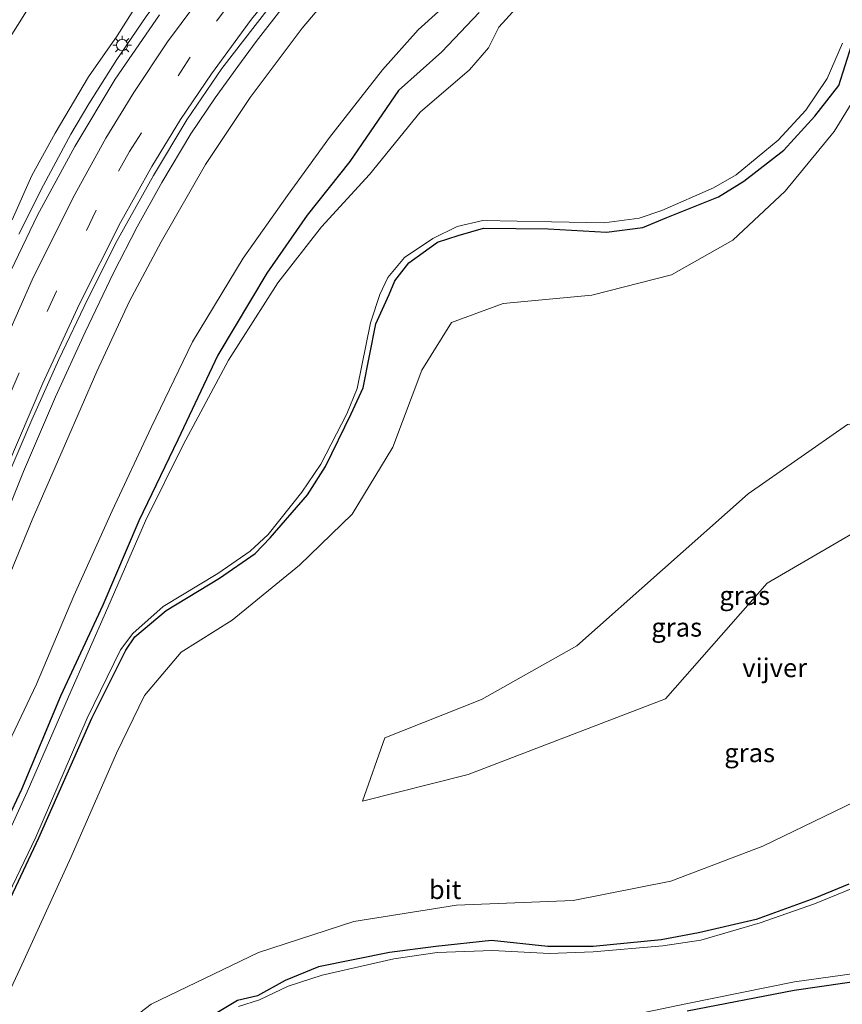
# Model space of a CAD drawing. Units: metres. Extents: x 149995 to 160003, y 412498 to 418752.
# Drawn here: x 150465 to 150575, y 414903 to 415034 of the extents above; entities that cross this region are included whole.
import ezdxf
from ezdxf.enums import TextEntityAlignment as Align

# ---------------------------------------------------------------- set-up
doc = ezdxf.new("R2010")
doc.units = ezdxf.units.M
doc.linetypes.add('VW-3-9_STREEP', pattern=[12, 3, -9])
doc.layers.get('0').update_dxf_attribs({"lineweight": 25})
for name, color, linetype, lineweight in [('B-ME-BV-GELEIDECONSTRUCTIE-GELEIDERAIL-L-B1', 213, 'BV-GELEIDERAIL', 18), ('B-ME-GW-KRUINLIJN-L-B1', 93, 'Continuous', 18), ('B-ME-GW-TEENLIJN-L-B1', 93, 'Continuous', 18), ('B-ME-IE-GRASLAND-GV-B6', 93, 'Continuous', 18), ('B-ME-IE-MEUBILAIR_WEGMEUBILAIR-LICHTMAST-S-B1', 8, 'Continuous', 18), ('B-ME-OG-WATER-GV-B6', 153, 'Continuous', 18), ('B-ME-VH-VERH_SOORT-BITUMEN-GV-B6', 8, 'IE-TERREINAFSCHEIDING-NATUURLIJK-HOUTWAL', 18), ('B-ME-VW-MARKERING-39STREEP-015-L-B1', 255, 'VW-3-9_STREEP', 18), ('B-ME-VW-MARKERING-STREEP-015-L-B1', 7, 'Continuous', 18)]:
    doc.layers.add(name, color=color, linetype=linetype, lineweight=lineweight)
doc.layers.add('B-ME-GW-INSTEEKWATERGANG-L-B1', color=10, linetype='Continuous')
doc.styles.add('NLCS-ISO', font='NLCS-ISO.TTF')
doc.linetypes.add('BV-GELEIDERAIL', pattern='A,10,-3,[108,NLCS.SHX,S=1,R=0,X=0,Y=0],-3', length=16)
doc.linetypes.add('IE-TERREINAFSCHEIDING-NATUURLIJK-HOUTWAL', pattern='A,7,-1.5,[67,NLCS.SHX,S=0.75,R=45,X=0,Y=0],-1.5,7,-1.5,[70,NLCS.SHX,S=0.75,R=0,X=0,Y=0],-1.5', length=20)

# ---------------------------------------------------------------- blocks, each defined once
blk = doc.blocks.new('lantaarnpaal')
for p, q in [((-0.75, 0), (-1.25, 0)), ((-0.88, 0.88), (-0.53, 0.53)), ((0, 0.75), (0, 1.25)), ((0.53, 0.53), (0.88, 0.88)), ((0.75, 0), (1.25, 0)), ((-0.53, -0.53), (-0.88, -0.88)), ((0, -0.75), (0, -1.25)), ((0.53, -0.53), (0.88, -0.88))]:
    blk.add_line(p, q)
blk.add_circle((0, 0), 0.75)

msp = doc.modelspace()

# ---------------------------------------------------------------- linework, layer by layer
at = {"layer": 'B-ME-BV-GELEIDECONSTRUCTIE-GELEIDERAIL-L-B1'}
for points in [[(150465.261, 415005.435, 9.253), (150468.529, 415011.948, 9.36), (150472.215, 415018.757, 9.505), (150474.598, 415022.821, 9.586), (150478.346, 415028.712, 9.728), (150482.246, 415034.443, 9.852), (150484.788, 415037.907, 9.977), (150487.201, 415041.153, 10.021), (150489.0736, 415043.4479, 10.0769), (150490.247, 415044.886, 10.112), (150495.058, 415050.535, 10.239), (150498.588, 415054.422, 10.359), (150501.58, 415057.355, 10.41), (150505.26, 415060.978, 10.529), (150509.11, 415064.538, 10.582), (150511.746, 415066.857, 10.673), (150514.498, 415069.243, 10.775), (150518.952, 415072.972, 10.857), (150522.772, 415076.1, 10.905), (150526.412, 415078.815, 10.971), (150527.964, 415079.934, 11.011)], [(150461.916, 414963.992, 8.141), (150465.887, 414973.787, 8.286), (150470.163, 414983.732, 8.428), (150474.093, 414992.334, 8.538), (150477.895, 415000.252, 8.697), (150481.054, 415006.417, 8.74), (150484.336, 415012.314, 8.816), (150488.218, 415018.82, 8.738), (150491.431, 415023.617, 8.949), (150494.452, 415027.805, 9.072), (150496.91, 415031.133, 9.161), (150500.537, 415035.745, 9.274), (150503.452, 415039.235, 9.354), (150507.521, 415043.816, 9.49), (150510.626, 415046.942, 9.574), (150514.167, 415050.36, 9.68), (150517.363, 415053.403, 9.825), (150521.672, 415057.285, 9.985), (150526.666, 415061.512, 10.093), (150530.467, 415064.643, 10.203), (150534.208, 415067.677, 10.34)]]:
    msp.add_polyline3d(points, dxfattribs=at)
at = {"layer": 'B-ME-GW-INSTEEKWATERGANG-L-B1'}
for points in [[(150526.67, 415034.994, 2.35), (150521.689, 415029.762, 2.484), (150515.911, 415024.584, 2.639), (150509.407, 415015.102, 2.34), (150503.732, 415007.938, 2.339), (150498.331, 415000.211, 2.369), (150491.815, 414989.295, 2.41), (150486.454, 414977.972, 2.405), (150481.267, 414967.208, 2.422), (150476.452, 414955.923, 2.413), (150470.804, 414943.807, 2.452), (150465.631, 414931.336, 2.368), (150460.225, 414919.956, 2.47)], [(150460.724, 414909.668, 1.928), (150467.918, 414924.899, 1.982), (150474.975, 414940.886, 1.947), (150479.516, 414949.95, 1.97), (150480.745, 414951.723, 1.965), (150484.932, 414955.233, 1.979), (150492.015, 414959.561, 1.925), (150496.762, 414962.814, 1.933), (150498.783, 414964.901, 1.855), (150503.753, 414970.656, 1.942), (150506.146, 414974.435, 1.919), (150509.584, 414981.445, 1.926), (150511.202, 414984.943, 1.914), (150512.876, 414993.458, 1.821), (150514.646, 414997.388, 1.867), (150515.391, 414999.189, 1.924), (150517.256, 415001.591, 1.917), (150521.112, 415004.342, 1.97), (150523.874, 415005.238, 2.017), (150527.229, 415006.224, 2.004), (150535.868, 415006.146, 2), (150543.628, 415005.677, 1.957), (150548.485, 415006.289, 1.973), (150551.668, 415007.652, 1.882), (150558.583, 415010.384, 1.902), (150561.946, 415012.483, 1.914), (150567.282, 415016.641, 1.923), (150571.439, 415021.155, 2.01), (150574.616, 415025.255, 2.083), (150576.313, 415030.57, 1.917)], [(150575.96, 414918.728, 1.846), (150571.441, 414916.87, 1.847), (150563.585, 414914.01, 1.817), (150555.924, 414912.218, 1.831), (150550.913, 414911.311, 1.801), (150541.87, 414910.428, 1.8), (150535.797, 414910.41, 1.833), (150528.314, 414911.206, 1.901), (150520.88, 414910.414, 1.862), (150514.681, 414909.615, 1.856), (150505.209, 414907.698, 1.948), (150500.778, 414905.889, 1.929), (150497.098, 414903.84, 1.83), (150494.412, 414903.219, 1.903), (150487.625, 414899.103, 1.854)], [(150554.415, 414901.844, 2.499), (150568.685, 414904.592, 2.456), (150581.896, 414906.52, 2.518), (150600.571, 414908.42, 2.446), (150618.424, 414909.398, 2.418), (150632.76, 414909.262, 2.437), (150643.38, 414908.418, 2.485), (150665.35, 414905.191, 2.593), (150685.56, 414901.298, 2.467)]]:
    msp.add_polyline3d(points, dxfattribs=at)
at = {"layer": 'B-ME-GW-KRUINLIJN-L-B1'}
for points in [[(150543.107, 415071.074, 9.289), (150543.101, 415070.734, 9.524), (150543.81, 415069.643, 9.388), (150543.507, 415069.1, 9.4), (150537.576, 415065.083, 9.251), (150531.556, 415060.671, 9.172), (150523.987, 415054.298, 8.984), (150516.085, 415046.901, 8.751), (150510.052, 415041.168, 8.555), (150503.042, 415032.9, 8.438), (150496.135, 415023.637, 8.162), (150490.149, 415014.718, 8.019), (150484.233, 415004.421, 7.839), (150479.966, 414996.392, 7.712), (150475.658, 414987.088, 7.577), (150471.49, 414977.51, 7.451), (150467.053, 414967.313, 7.323), (150462.712, 414956.91, 7.173), (150457.917, 414945.746, 7.019), (150453.494, 414934.645, 6.914), (150448.791, 414924.138, 6.786), (150444.293, 414914.133, 6.78), (150441.773, 414909.041, 6.656), (150435.476, 414896.935, 6.597)], [(150489.039, 415046.022, 9.078), (150486.108, 415042.809, 8.974), (150482.05, 415037.737, 8.873), (150478.392, 415031.884, 8.885), (150474.543, 415026.388, 8.731), (150470.124, 415018.888, 8.598), (150467.001, 415013.236, 8.461), (150464.355, 415007.347, 8.372)], [(150596.349, 414983.092, 4.099), (150575.786, 414980.032, 4.033), (150562.513, 414970.782, 3.921), (150539.683, 414950.525, 3.979), (150526.976, 414943.354, 4.015), (150514.09, 414938.256, 3.965), (150511.112, 414929.789, 3.906), (150525.174, 414933.351, 3.918), (150551.491, 414943.458, 3.899), (150565.088, 414958.884, 4.024), (150576.991, 414965.809, 4.08), (150594.889, 414967.752, 3.951), (150609.467, 414974.423, 3.973), (150613.036, 414984.652, 3.927), (150596.349, 414983.092, 4.099)]]:
    msp.add_polyline3d(points, dxfattribs=at)
at = {"layer": 'B-ME-GW-TEENLIJN-L-B1'}
for points in [[(150410.124, 414901.409, 3.081), (150412.63, 414906.743, 3.074), (150418.146, 414920.87, 2.586), (150424.166, 414934.647, 2.688), (150429.241, 414947.546, 2.604), (150433.493, 414958.931, 2.614), (150438.733, 414973.499, 2.598), (150443.59, 414986.82, 2.622), (150449.315, 415001.044, 2.695), (150453.472, 415010.869, 2.648), (150457.702, 415019.719, 2.719), (150463.431, 415030.625, 2.803), (150468.359, 415038.541, 2.726), (150476.547, 415051.926, 2.501), (150482.632, 415058.883, 2.619), (150495.404, 415073.167, 2.751), (150503.198, 415080.092, 2.836), (150513.799, 415089.242, 2.7), (150517.516, 415092.343, 2.708), (150522.477, 415096.152, 2.664), (150526.76, 415097.735, 2.735), (150528.922, 415098.225, 2.771), (150532.903, 415097.645, 2.975)], [(150461.802, 414933.227, 2.816), (150467.616, 414945.419, 2.744), (150472.599, 414957.193, 2.78), (150477.695, 414968.522, 2.785), (150482.908, 414979.641, 2.719), (150488.443, 414991.046, 2.755), (150495.196, 415002.239, 2.726), (150501.115, 415010.577, 2.664), (150506.686, 415018.32, 2.722), (150513.782, 415027.33, 2.812), (150518.505, 415032.683, 2.832), (150525.757, 415039.264, 2.698), (150531.428, 415043.727, 2.693), (150538.133, 415048.782, 2.644), (150544.003, 415053.47, 2.652), (150547.875, 415056.319, 2.747), (150550.439, 415058.786, 2.775), (150552.467, 415061.403, 2.792), (150553.782, 415064.185, 2.849), (150554.032, 415067.273, 2.846), (150553.819, 415068.987, 2.878)], [(150459.386, 414894.61, 2.064), (150465.46, 414907.474, 2.139), (150472.23, 414922.351, 2.233), (150478.308, 414936.187, 2.308), (150482.041, 414943.909, 2.361), (150486.913, 414949.691, 2.349), (150493.729, 414953.919, 2.344), (150502.707, 414961.28, 2.366), (150509.706, 414968.057, 2.41), (150515.122, 414977.007, 2.354), (150519.008, 414987.269, 2.275), (150522.962, 414993.622, 2.346), (150529.836, 414996.181, 2.369), (150541.702, 414997.288, 2.328), (150552.329, 415000.015, 2.473), (150560.511, 415004.636, 2.497), (150567.483, 415011.177, 2.383), (150573.992, 415019.137, 2.399), (150578.168, 415025.915, 2.278)], [(150629.528, 414989.046, 2.835), (150641.338, 414978.741, 2.741), (150650.074, 414971.125, 2.626), (150656.104, 414964.04, 2.382), (150659.287, 414956.392, 2.19), (150660.71, 414946.754, 2.077), (150659.057, 414939.924, 1.967), (150654.114, 414935.89, 2.049), (150647.084, 414935.114, 2.038), (150637.792, 414937.441, 2.22), (150621.885, 414939.941, 2.377), (150609.407, 414939.107, 2.383), (150594.818, 414936.344, 2.334), (150579.481, 414931.058, 2.403), (150564.506, 414923.789, 2.302), (150552.203, 414919.148, 2.411), (150539.208, 414916.566, 2.498), (150523.644, 414915.927, 2.746), (150509.95, 414913.751, 2.678), (150497.214, 414909.608, 2.459), (150482.908, 414902.731, 2.287), (150473.683, 414895.651, 2.21)]]:
    msp.add_polyline3d(points, dxfattribs=at)
at = {"layer": 'B-ME-IE-GRASLAND-GV-B6'}
for points in [[(150410.124, 414901.409, 3.081), (150412.63, 414906.743, 3.074), (150418.146, 414920.87, 2.586), (150424.166, 414934.647, 2.688), (150429.241, 414947.546, 2.604), (150433.493, 414958.931, 2.614), (150438.733, 414973.499, 2.598), (150443.59, 414986.82, 2.622), (150449.315, 415001.044, 2.695), (150453.472, 415010.869, 2.648), (150457.702, 415019.719, 2.719), (150463.431, 415030.625, 2.803), (150468.359, 415038.541, 2.726), (150476.547, 415051.926, 2.501), (150482.632, 415058.883, 2.619), (150495.404, 415073.167, 2.751), (150503.198, 415080.092, 2.836), (150513.799, 415089.242, 2.7), (150517.516, 415092.343, 2.708), (150522.477, 415096.152, 2.664), (150526.76, 415097.735, 2.735), (150528.922, 415098.225, 2.771), (150532.903, 415097.645, 2.975)], [(150553.819, 415068.987, 2.878), (150554.032, 415067.273, 2.846), (150553.782, 415064.185, 2.849), (150552.467, 415061.403, 2.792), (150550.439, 415058.786, 2.775), (150547.875, 415056.319, 2.747), (150544.003, 415053.47, 2.652), (150538.133, 415048.782, 2.644), (150531.428, 415043.727, 2.693), (150525.757, 415039.264, 2.698), (150518.505, 415032.683, 2.832), (150513.782, 415027.33, 2.812), (150506.686, 415018.32, 2.722), (150501.115, 415010.577, 2.664), (150495.196, 415002.239, 2.726), (150488.443, 414991.046, 2.755), (150482.908, 414979.641, 2.719), (150477.695, 414968.522, 2.785), (150472.599, 414957.193, 2.78), (150467.616, 414945.419, 2.744), (150461.802, 414933.227, 2.816)], [(150462.712, 414956.91, 7.173), (150467.053, 414967.313, 7.323), (150471.49, 414977.51, 7.451), (150475.658, 414987.088, 7.577), (150479.966, 414996.392, 7.712), (150484.233, 415004.421, 7.839), (150490.149, 415014.718, 8.019), (150496.135, 415023.637, 8.162), (150503.042, 415032.9, 8.438), (150510.052, 415041.168, 8.555)], [(150510.052, 415041.168, 8.555), (150503.042, 415032.9, 8.438), (150496.135, 415023.637, 8.162), (150490.149, 415014.718, 8.019), (150484.233, 415004.421, 7.839), (150479.966, 414996.392, 7.712), (150475.658, 414987.088, 7.577), (150471.49, 414977.51, 7.451), (150467.053, 414967.313, 7.323), (150462.712, 414956.91, 7.173)], [(150461.802, 414933.227, 2.816), (150467.616, 414945.419, 2.744), (150472.599, 414957.193, 2.78), (150477.695, 414968.522, 2.785), (150482.908, 414979.641, 2.719), (150488.443, 414991.046, 2.755), (150495.196, 415002.239, 2.726), (150501.115, 415010.577, 2.664), (150506.686, 415018.32, 2.722), (150513.782, 415027.33, 2.812), (150518.505, 415032.683, 2.832), (150525.757, 415039.264, 2.698)], [(150463.475, 414972.432, 7.689), (150467.003, 414980.658, 7.81), (150470.593, 414988.703, 7.931), (150474.442, 414996.808, 8.06), (150478.379, 415004.586, 8.189), (150483.209, 415013.226, 8.336), (150487.672, 415020.661, 8.48), (150492.32, 415027.497, 8.622), (150496.761, 415033.268, 8.758), (150501.765, 415039.705, 8.914)], [(150468.359, 415038.541, 2.726), (150463.431, 415030.625, 2.803)], [(150482.05, 415037.737, 8.873), (150478.392, 415031.884, 8.885), (150474.543, 415026.388, 8.731), (150470.124, 415018.888, 8.598), (150467.001, 415013.236, 8.461), (150464.355, 415007.347, 8.372)], [(150464.355, 415007.347, 8.372), (150467.001, 415013.236, 8.461), (150470.124, 415018.888, 8.598), (150474.543, 415026.388, 8.731), (150478.392, 415031.884, 8.885), (150482.05, 415037.737, 8.873)], [(150532.964, 415037.134, 1.65), (150529.278, 415033.034, 1.65), (150527.897, 415030.253, 1.65), (150525.364, 415027.322, 1.65), (150518.784, 415021.696, 1.65), (150512.018, 415013.373, 1.65), (150505.635, 415006.4, 1.65), (150499.798, 414998.919, 1.65), (150493.207, 414988.604, 1.65), (150487.193, 414977.343, 1.65), (150482.162, 414967.168, 1.65), (150477.129, 414955.64, 1.65), (150471.871, 414943.692, 1.65), (150466.357, 414931.047, 1.65), (150461.241, 414919.914, 1.65)], [(150526.67, 415034.994, 2.35), (150521.689, 415029.762, 2.484), (150515.911, 415024.584, 2.639), (150509.407, 415015.102, 2.34), (150503.732, 415007.938, 2.339), (150498.331, 415000.211, 2.369), (150491.815, 414989.295, 2.41), (150486.454, 414977.972, 2.405), (150481.267, 414967.208, 2.422), (150476.452, 414955.923, 2.413), (150470.804, 414943.807, 2.452), (150465.631, 414931.336, 2.368), (150460.225, 414919.956, 2.47)], [(150460.225, 414919.956, 2.47), (150465.631, 414931.336, 2.368), (150470.804, 414943.807, 2.452), (150476.452, 414955.923, 2.413), (150481.267, 414967.208, 2.422), (150486.454, 414977.972, 2.405), (150491.815, 414989.295, 2.41), (150498.331, 415000.211, 2.369), (150503.732, 415007.938, 2.339), (150509.407, 415015.102, 2.34), (150515.911, 415024.584, 2.639), (150521.689, 415029.762, 2.484), (150526.67, 415034.994, 2.35)], [(150484.019, 415034.659, 9.157), (150478.123, 415026.082, 8.983), (150472.716, 415017.11, 8.823), (150467.749, 415007.956, 8.657), (150463.201, 414998.498, 8.477)], [(150460.243, 414909.886, 1.65), (150467.511, 414924.992, 1.65), (150474.378, 414940.885, 1.65), (150478.826, 414949.994, 1.65), (150480.456, 414952.155, 1.65), (150484.523, 414955.779, 1.65), (150491.784, 414960.169, 1.65), (150496.104, 414963.139, 1.65), (150498.495, 414965.383, 1.65), (150502.984, 414971.028, 1.65), (150505.55, 414974.726, 1.65), (150509.028, 414981.455, 1.65), (150510.383, 414984.831, 1.65), (150512.168, 414993.59, 1.65), (150513.392, 414997.387, 1.65), (150514.468, 414999.638, 1.65), (150516.713, 415002.298, 1.65), (150520.476, 415004.837, 1.65), (150523.74, 415006.437, 1.65), (150527.142, 415007.248, 1.65), (150536.325, 415007.074, 1.65), (150543.338, 415006.948, 1.65), (150548.017, 415007.534, 1.65), (150551.036, 415008.579, 1.65), (150557.919, 415011.607, 1.65), (150560.949, 415013.337, 1.65), (150566.529, 415017.952, 1.65), (150570.24, 415021.946, 1.65), (150573.085, 415026.164, 1.65), (150575.13, 415030.895, 1.65)], [(150460.724, 414909.668, 1.928), (150467.918, 414924.899, 1.982), (150474.975, 414940.886, 1.947), (150479.516, 414949.95, 1.97), (150480.745, 414951.723, 1.965), (150484.932, 414955.233, 1.979), (150492.015, 414959.561, 1.925), (150496.762, 414962.814, 1.933), (150498.783, 414964.901, 1.855), (150503.753, 414970.656, 1.942), (150506.146, 414974.435, 1.919), (150509.584, 414981.445, 1.926), (150511.202, 414984.943, 1.914), (150512.876, 414993.458, 1.821), (150514.646, 414997.388, 1.867), (150515.391, 414999.189, 1.924), (150517.256, 415001.591, 1.917), (150521.112, 415004.342, 1.97), (150523.874, 415005.238, 2.017), (150527.229, 415006.224, 2.004), (150535.868, 415006.146, 2), (150543.628, 415005.677, 1.957), (150548.485, 415006.289, 1.973), (150551.668, 415007.652, 1.882), (150558.583, 415010.384, 1.902), (150561.946, 415012.483, 1.914), (150567.282, 415016.641, 1.923), (150571.439, 415021.155, 2.01), (150574.616, 415025.255, 2.083), (150576.313, 415030.57, 1.917)], [(150576.313, 415030.57, 1.917), (150574.616, 415025.255, 2.083), (150571.439, 415021.155, 2.01), (150567.282, 415016.641, 1.923), (150561.946, 415012.483, 1.914), (150558.583, 415010.384, 1.902), (150551.668, 415007.652, 1.882), (150548.485, 415006.289, 1.973), (150543.628, 415005.677, 1.957), (150535.868, 415006.146, 2), (150527.229, 415006.224, 2.004), (150523.874, 415005.238, 2.017), (150521.112, 415004.342, 1.97), (150517.256, 415001.591, 1.917), (150515.391, 414999.189, 1.924), (150514.646, 414997.388, 1.867), (150512.876, 414993.458, 1.821), (150511.202, 414984.943, 1.914), (150509.584, 414981.445, 1.926), (150506.146, 414974.435, 1.919), (150503.753, 414970.656, 1.942), (150498.783, 414964.901, 1.855), (150496.762, 414962.814, 1.933), (150492.015, 414959.561, 1.925), (150484.932, 414955.233, 1.979), (150480.745, 414951.723, 1.965), (150479.516, 414949.95, 1.97), (150474.975, 414940.886, 1.947), (150467.918, 414924.899, 1.982), (150460.724, 414909.668, 1.928)], [(150459.386, 414894.61, 2.064), (150465.46, 414907.474, 2.139), (150472.23, 414922.351, 2.233), (150478.308, 414936.187, 2.308), (150482.041, 414943.909, 2.361), (150486.913, 414949.691, 2.349), (150493.729, 414953.919, 2.344), (150502.707, 414961.28, 2.366), (150509.706, 414968.057, 2.41), (150515.122, 414977.007, 2.354), (150519.008, 414987.269, 2.275), (150522.962, 414993.622, 2.346), (150529.836, 414996.181, 2.369), (150541.702, 414997.288, 2.328), (150552.329, 415000.015, 2.473), (150560.511, 415004.636, 2.497), (150567.483, 415011.177, 2.383), (150573.992, 415019.137, 2.399), (150578.168, 415025.915, 2.278)], [(150578.168, 415025.915, 2.278), (150573.992, 415019.137, 2.399), (150567.483, 415011.177, 2.383), (150560.511, 415004.636, 2.497), (150552.329, 415000.015, 2.473), (150541.702, 414997.288, 2.328), (150529.836, 414996.181, 2.369), (150522.962, 414993.622, 2.346), (150519.008, 414987.269, 2.275), (150515.122, 414977.007, 2.354), (150509.706, 414968.057, 2.41), (150502.707, 414961.28, 2.366), (150493.729, 414953.919, 2.344), (150486.913, 414949.691, 2.349), (150482.041, 414943.909, 2.361), (150478.308, 414936.187, 2.308), (150472.23, 414922.351, 2.233), (150465.46, 414907.474, 2.139), (150459.386, 414894.61, 2.064)], [(150629.528, 414989.046, 2.835), (150641.338, 414978.741, 2.741), (150650.074, 414971.125, 2.626), (150656.104, 414964.04, 2.382), (150659.287, 414956.392, 2.19), (150660.71, 414946.754, 2.077), (150659.057, 414939.924, 1.967), (150654.114, 414935.89, 2.049), (150647.084, 414935.114, 2.038), (150637.792, 414937.441, 2.22), (150621.885, 414939.941, 2.377), (150609.407, 414939.107, 2.383), (150594.818, 414936.344, 2.334), (150579.481, 414931.058, 2.403), (150564.506, 414923.789, 2.302), (150552.203, 414919.148, 2.411), (150539.208, 414916.566, 2.498), (150523.644, 414915.927, 2.746), (150509.95, 414913.751, 2.678), (150497.214, 414909.608, 2.459), (150482.908, 414902.731, 2.287), (150473.683, 414895.651, 2.21)], [(150473.683, 414895.651, 2.21), (150482.908, 414902.731, 2.287), (150497.214, 414909.608, 2.459), (150509.95, 414913.751, 2.678), (150523.644, 414915.927, 2.746), (150539.208, 414916.566, 2.498), (150552.203, 414919.148, 2.411), (150564.506, 414923.789, 2.302), (150579.481, 414931.058, 2.403), (150594.818, 414936.344, 2.334), (150609.407, 414939.107, 2.383), (150621.885, 414939.941, 2.377), (150637.792, 414937.441, 2.22), (150647.084, 414935.114, 2.038), (150654.114, 414935.89, 2.049), (150659.057, 414939.924, 1.967), (150660.71, 414946.754, 2.077), (150659.287, 414956.392, 2.19), (150656.104, 414964.04, 2.382), (150650.074, 414971.125, 2.626), (150641.338, 414978.741, 2.741), (150629.528, 414989.046, 2.835)], [(150596.349, 414983.092, 4.099), (150575.786, 414980.032, 4.033), (150562.513, 414970.782, 3.921), (150539.683, 414950.525, 3.979), (150526.976, 414943.354, 4.015), (150514.09, 414938.256, 3.965), (150511.112, 414929.789, 3.906), (150525.174, 414933.351, 3.918), (150551.491, 414943.458, 3.899), (150565.088, 414958.884, 4.024), (150576.991, 414965.809, 4.08), (150594.889, 414967.752, 3.951), (150609.467, 414974.423, 3.973), (150613.036, 414984.652, 3.927), (150596.349, 414983.092, 4.099)], [(150596.349, 414983.092, 4.099), (150613.036, 414984.652, 3.927), (150609.467, 414974.423, 3.973), (150594.889, 414967.752, 3.951), (150576.991, 414965.809, 4.08), (150565.088, 414958.884, 4.024), (150551.491, 414943.458, 3.899), (150525.174, 414933.351, 3.918), (150511.112, 414929.789, 3.906), (150514.09, 414938.256, 3.965), (150526.976, 414943.354, 4.015), (150539.683, 414950.525, 3.979), (150562.513, 414970.782, 3.921), (150575.786, 414980.032, 4.033), (150596.349, 414983.092, 4.099)], [(150575.96, 414918.728, 1.846), (150571.441, 414916.87, 1.847), (150563.585, 414914.01, 1.817), (150555.924, 414912.218, 1.831), (150550.913, 414911.311, 1.801), (150541.87, 414910.428, 1.8), (150535.797, 414910.41, 1.833), (150528.314, 414911.206, 1.901), (150520.88, 414910.414, 1.862), (150514.681, 414909.615, 1.856), (150505.209, 414907.698, 1.948), (150500.778, 414905.889, 1.929), (150497.098, 414903.84, 1.83), (150494.412, 414903.219, 1.903), (150487.625, 414899.103, 1.854)], [(150487.625, 414899.103, 1.854), (150494.412, 414903.219, 1.903), (150497.098, 414903.84, 1.83), (150500.778, 414905.889, 1.929), (150505.209, 414907.698, 1.948), (150514.681, 414909.615, 1.856), (150520.88, 414910.414, 1.862), (150528.314, 414911.206, 1.901), (150535.797, 414910.41, 1.833), (150541.87, 414910.428, 1.8), (150550.913, 414911.311, 1.801), (150555.924, 414912.218, 1.831), (150563.585, 414914.01, 1.817), (150571.441, 414916.87, 1.847), (150575.96, 414918.728, 1.846)], [(150576.292, 414918.124, 1.65), (150571.371, 414916.098, 1.65), (150564.125, 414913.564, 1.65), (150556.22, 414911.277, 1.65), (150551.134, 414910.505, 1.65), (150541.858, 414909.68, 1.65), (150536.03, 414909.5, 1.65), (150528.456, 414909.884, 1.65), (150521.056, 414909.606, 1.65), (150515.259, 414908.756, 1.65), (150505.729, 414906.586, 1.65), (150501.189, 414905.139, 1.65), (150497.363, 414903.284, 1.65), (150494.563, 414902.409, 1.65)], [(150537.389, 414899.247, 1.65), (150554.203, 414902.781, 1.65), (150568.735, 414905.688, 1.65), (150581.809, 414907.507, 1.65), (150600.904, 414909.454, 1.65), (150618.646, 414910.244, 1.65), (150632.942, 414910.342, 1.65), (150642.668, 414909.581, 1.65), (150667.115, 414906.394, 1.65), (150684.213, 414903.03, 1.65), (150699.28, 414900.343, 1.65)], [(150554.415, 414901.844, 2.499), (150568.685, 414904.592, 2.456), (150581.896, 414906.52, 2.518), (150600.571, 414908.42, 2.446), (150618.424, 414909.398, 2.418), (150632.76, 414909.262, 2.437), (150643.38, 414908.418, 2.485), (150665.35, 414905.191, 2.593), (150685.56, 414901.298, 2.467)], [(150685.56, 414901.298, 2.467), (150665.35, 414905.191, 2.593), (150643.38, 414908.418, 2.485), (150632.76, 414909.262, 2.437), (150618.424, 414909.398, 2.418), (150600.571, 414908.42, 2.446), (150581.896, 414906.52, 2.518), (150568.685, 414904.592, 2.456), (150554.415, 414901.844, 2.499)]]:
    msp.add_polyline3d(points, dxfattribs=at)
at = {"layer": 'B-ME-OG-WATER-GV-B6'}
for points in [[(150461.241, 414919.914, 1.65), (150466.357, 414931.047, 1.65), (150471.871, 414943.692, 1.65), (150477.129, 414955.64, 1.65), (150482.162, 414967.168, 1.65), (150487.193, 414977.343, 1.65), (150493.207, 414988.604, 1.65), (150499.798, 414998.919, 1.65), (150505.635, 415006.4, 1.65), (150512.018, 415013.373, 1.65), (150518.784, 415021.696, 1.65), (150525.364, 415027.322, 1.65), (150527.897, 415030.253, 1.65), (150529.278, 415033.034, 1.65), (150532.964, 415037.134, 1.65)], [(150575.13, 415030.895, 1.65), (150573.085, 415026.164, 1.65), (150570.24, 415021.946, 1.65), (150566.529, 415017.952, 1.65), (150560.949, 415013.337, 1.65), (150557.919, 415011.607, 1.65), (150551.036, 415008.579, 1.65), (150548.017, 415007.534, 1.65), (150543.338, 415006.948, 1.65), (150536.325, 415007.074, 1.65), (150527.142, 415007.248, 1.65), (150523.74, 415006.437, 1.65), (150520.476, 415004.837, 1.65), (150516.713, 415002.298, 1.65), (150514.468, 414999.638, 1.65), (150513.392, 414997.387, 1.65), (150512.168, 414993.59, 1.65), (150510.383, 414984.831, 1.65), (150509.028, 414981.455, 1.65), (150505.55, 414974.726, 1.65), (150502.984, 414971.028, 1.65), (150498.495, 414965.383, 1.65), (150496.104, 414963.139, 1.65), (150491.784, 414960.169, 1.65), (150484.523, 414955.779, 1.65), (150480.456, 414952.155, 1.65), (150478.826, 414949.994, 1.65), (150474.378, 414940.885, 1.65), (150467.511, 414924.992, 1.65), (150460.243, 414909.886, 1.65)], [(150494.563, 414902.409, 1.65), (150497.363, 414903.284, 1.65), (150501.189, 414905.139, 1.65), (150505.729, 414906.586, 1.65), (150515.259, 414908.756, 1.65), (150521.056, 414909.606, 1.65), (150528.456, 414909.884, 1.65), (150536.03, 414909.5, 1.65), (150541.858, 414909.68, 1.65), (150551.134, 414910.505, 1.65), (150556.22, 414911.277, 1.65), (150564.125, 414913.564, 1.65), (150571.371, 414916.098, 1.65), (150576.292, 414918.124, 1.65)], [(150699.28, 414900.343, 1.65), (150684.213, 414903.03, 1.65), (150667.115, 414906.394, 1.65), (150642.668, 414909.581, 1.65), (150632.942, 414910.342, 1.65), (150618.646, 414910.244, 1.65), (150600.904, 414909.454, 1.65), (150581.809, 414907.507, 1.65), (150568.735, 414905.688, 1.65), (150554.203, 414902.781, 1.65), (150537.389, 414899.247, 1.65)]]:
    msp.add_polyline3d(points, dxfattribs=at)
at = {"layer": 'B-ME-VH-VERH_SOORT-BITUMEN-GV-B6'}
for points in [[(150501.765, 415039.705, 8.914), (150496.761, 415033.268, 8.758), (150492.32, 415027.497, 8.622), (150487.672, 415020.661, 8.48), (150483.209, 415013.226, 8.336), (150478.379, 415004.586, 8.189), (150474.442, 414996.808, 8.06), (150470.593, 414988.703, 7.931), (150467.003, 414980.658, 7.81), (150463.475, 414972.432, 7.689)], [(150463.201, 414998.498, 8.477), (150467.749, 415007.956, 8.657), (150472.716, 415017.11, 8.823), (150478.123, 415026.082, 8.983), (150484.019, 415034.659, 9.157)]]:
    msp.add_polyline3d(points, dxfattribs=at)
at = {"layer": 'B-ME-VW-MARKERING-39STREEP-015-L-B1'}
msp.add_polyline3d([(150539.868, 415078.491, 10.024), (150529.775, 415071.566, 9.907), (150518.074, 415062.191, 9.622), (150509.272, 415054.103, 9.412), (150503.075, 415047.686, 9.246), (150493.425, 415036.237, 8.971), (150488.122, 415029.045, 8.824), (150480.043, 415016.452, 8.578), (150475.597, 415008.616, 8.426), (150470.274, 414997.835, 8.226), (150465.293, 414986.908, 8.035), (150460.607, 414975.842, 7.85), (150456.048, 414964.743, 7.669), (150451.449, 414953.655, 7.49), (150446.787, 414942.6, 7.341), (150442.005, 414931.599, 7.177), (150437.044, 414920.685, 7.038), (150431.857, 414909.866, 6.912), (150426.43, 414899.186, 6.81)], dxfattribs=at)
at = {"layer": 'B-ME-VW-MARKERING-STREEP-015-L-B1'}
for points in [[(150531.601, 415077.382, 10.116), (150527.689, 415074.591, 10.048), (150521.72, 415069.974, 9.945), (150515.692, 415064.876, 9.789), (150510.497, 415060.185, 9.675), (150506.703, 415056.579, 9.58), (150500.275, 415049.881, 9.39), (150494.73, 415043.532, 9.252), (150490.432, 415038.268, 9.136), (150485.099, 415031.064, 8.99), (150480.58, 415024.298, 8.861), (150476.883, 415018.215, 8.744), (150472.529, 415010.334, 8.59), (150467.061, 414999.347, 8.376), (150462.055, 414988.147, 8.161), (150457.458, 414977.069, 7.947), (150452.906, 414965.902, 7.739), (150448.377, 414954.936, 7.53), (150443.676, 414943.79, 7.335), (150438.906, 414932.898, 7.138), (150434.025, 414922.084, 6.959), (150428.9, 414911.283, 6.812), (150423.465, 414900.694, 6.679)], [(150535.394, 415071.167, 9.754), (150531.749, 415068.522, 9.71), (150526.403, 415064.429, 9.585), (150520.267, 415059.324, 9.432), (150515.569, 415055.101, 9.317), (150511.562, 415051.247, 9.221), (150505.785, 415045.221, 9.076), (150500.441, 415039.162, 8.919), (150496.31, 415034.084, 8.811), (150490.955, 415026.824, 8.64), (150486.826, 415020.702, 8.513), (150482.98, 415014.441, 8.391), (150478.807, 415006.985, 8.257), (150473.366, 414996.144, 8.073), (150468.478, 414985.559, 7.899), (150463.665, 414974.299, 7.739), (150459.194, 414963.546, 7.58), (150454.503, 414952.21, 7.432), (150449.918, 414941.35, 7.315), (150445.023, 414930.035, 7.201), (150440.22, 414919.321, 7.102), (150434.891, 414908.106, 7.006), (150429.499, 414897.544, 6.923)]]:
    msp.add_polyline3d(points, dxfattribs=at)

# ---------------------------------------------------------------- block references
at = {"layer": 'B-ME-IE-MEUBILAIR_WEGMEUBILAIR-LICHTMAST-S-B1', "rotation": 90}
msp.add_blockref('lantaarnpaal', (150479.04, 415030.638, 8.799), dxfattribs=at)

# ---------------------------------------------------------------- texts
at = {"layer": 'B-ME-IE-GRASLAND-GV-B6', "ltscale": 0.2, "style": 'NLCS-ISO'}
for p in [(150562.074, 414957.2205), (150562.074, 414957.2205), (150553.0035, 414952.9915), (150553.0035, 414952.9915), (150562.735, 414936.251)]:
    msp.add_text('gras', height=2.5, dxfattribs=at).set_placement(p, align=Align.MIDDLE_CENTER)
at = {"layer": 'B-ME-OG-WATER-GV-B6', "ltscale": 0.2, "style": 'NLCS-ISO'}
msp.add_text('vijver', height=2.5, dxfattribs=at).set_placement((150566.0715, 414947.5881), align=Align.MIDDLE_CENTER)
at = {"layer": 'B-ME-VH-VERH_SOORT-BITUMEN-GV-B6', "ltscale": 0.2, "style": 'NLCS-ISO'}
msp.add_text('bit', height=2.5, dxfattribs=at).set_placement((150522.1149, 414917.9965), align=Align.MIDDLE_CENTER)

doc.saveas('drawing.dxf')
